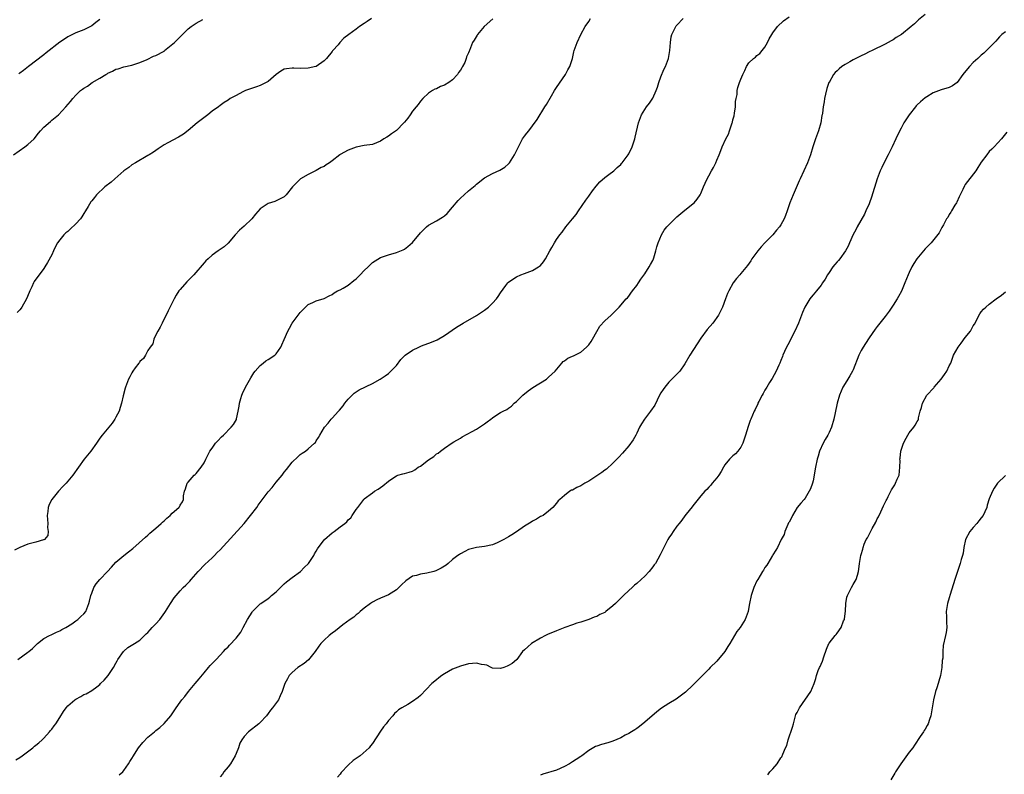
# Model space of a CAD drawing. Units: inches. Extents: x 2574000 to 2577000, y 1503000 to 1506000.
# Drawn here: x 2575001 to 2575247, y 1503202 to 1503391 of the extents above; entities that cross this region are included whole.
import ezdxf

# ---------------------------------------------------------------- set-up
doc = ezdxf.new("R2010")
doc.units = ezdxf.units.IN
doc.header["$MEASUREMENT"] = 0
doc.layers.add('LD25741503_10ft', color=120, linetype='Continuous')

msp = doc.modelspace()

# ---------------------------------------------------------------- linework, layer by layer
at = {"layer": 'LD25741503_10ft'}
for points, elevation in [([(2575119.05, 1503390.95), (2575116.94, 1503389), (2575115.24, 1503387), (2575115.16, 1503386.84), (2575114.43, 1503385.57), (2575114.04, 1503385), (2575113.23, 1503383), (2575113.15, 1503382.85), (2575113, 1503382.45), (2575112.52, 1503381.48), (2575112.41, 1503381), (2575112.06, 1503380.06), (2575111.52, 1503379), (2575111.31, 1503378.69), (2575111, 1503378.11), (2575110.5, 1503377.5), (2575110.24, 1503377), (2575109, 1503375.68), (2575108.06, 1503375), (2575107, 1503374.36), (2575105.99, 1503374.01), (2575105, 1503373.49), (2575104.63, 1503373.37), (2575104.04, 1503373), (2575103, 1503372.33), (2575101.59, 1503371), (2575101, 1503370.35), (2575100.43, 1503369.57), (2575099.98, 1503369), (2575099, 1503367.84), (2575098.4, 1503367), (2575097.84, 1503366.16), (2575097, 1503365.16), (2575096.88, 1503365), (2575095, 1503363.05), (2575093.82, 1503362.18), (2575093, 1503361.65), (2575092.58, 1503361.42), (2575091.88, 1503361), (2575091, 1503360.37), (2575089, 1503359.59), (2575087, 1503359.3), (2575085, 1503358.93), (2575083.61, 1503358.39), (2575083, 1503358.18), (2575080.94, 1503357.06), (2575080.85, 1503357), (2575079, 1503355.47), (2575078.29, 1503355), (2575077.49, 1503354.51), (2575077, 1503354.1), (2575076.19, 1503353.81), (2575075, 1503353.06), (2575073, 1503352.1), (2575071.05, 1503350.95), (2575069.04, 1503349), (2575067.48, 1503347), (2575067, 1503346.51), (2575066.01, 1503345.99), (2575065, 1503345.48), (2575064.65, 1503345.35), (2575063, 1503344.85), (2575062.47, 1503344.47), (2575061, 1503343.48), (2575059.83, 1503342.17), (2575058.93, 1503341), (2575057, 1503339.17), (2575055.86, 1503338.14), (2575054.77, 1503337), (2575053, 1503334.93), (2575051.98, 1503334.02), (2575051, 1503333.36), (2575050.53, 1503333), (2575049, 1503331.91), (2575048.04, 1503331), (2575047.48, 1503330.52), (2575047, 1503330.04), (2575044.42, 1503327), (2575043.73, 1503326.27), (2575043, 1503325.61), (2575042.7, 1503325.3), (2575041, 1503323.39), (2575040.71, 1503323), (2575040.05, 1503321.95), (2575039.53, 1503321), (2575038.07, 1503318.07), (2575036.51, 1503315), (2575036.04, 1503313.96), (2575035.45, 1503313), (2575035, 1503312.04), (2575034.44, 1503311), (2575034.17, 1503309.83), (2575033.52, 1503309), (2575033, 1503308.12), (2575032.39, 1503307), (2575031.85, 1503306.15), (2575031, 1503305.39), (2575030.86, 1503305.14), (2575030.72, 1503305), (2575029.81, 1503303.81), (2575029.23, 1503303), (2575029, 1503302.6), (2575028.46, 1503301.54), (2575028.11, 1503301), (2575027.37, 1503299), (2575027.29, 1503298.71), (2575026.84, 1503296.84), (2575026.43, 1503295), (2575026.08, 1503293.92), (2575025.81, 1503293), (2575025, 1503291.52), (2575024.76, 1503291), (2575024.02, 1503289.98), (2575023.26, 1503289), (2575021.53, 1503287), (2575021, 1503286.29), (2575020.46, 1503285.54), (2575020.12, 1503285), (2575018.7, 1503283), (2575017.1, 1503281), (2575014.28, 1503277), (2575013, 1503275.54), (2575012.55, 1503275), (2575011.78, 1503274.22), (2575010.66, 1503273), (2575008.99, 1503271), (2575008.3, 1503269.7), (2575008.05, 1503269), (2575008, 1503268), (2575007.85, 1503267), (2575007.97, 1503265), (2575007.93, 1503263.93), (2575008.07, 1503263), (2575008, 1503262), (2575007.15, 1503261), (2575007, 1503260.92), (2575006.9, 1503260.9), (2575005, 1503260.32), (2575004.05, 1503260.05), (2575003, 1503259.78), (2575001, 1503259), (2574999.7, 1503258.3)], 8830), ([(2574999.98, 1503206.02), (2575001, 1503206.6), (2575001.56, 1503207), (2575004.23, 1503209), (2575004.64, 1503209.36), (2575005, 1503209.62), (2575005.75, 1503210.25), (2575006.61, 1503211), (2575007, 1503211.4), (2575008.46, 1503213), (2575008.69, 1503213.31), (2575009, 1503213.68), (2575009.55, 1503214.45), (2575010, 1503215), (2575011, 1503216.53), (2575011.95, 1503218.05), (2575012.59, 1503219), (2575013, 1503219.44), (2575014.76, 1503221), (2575015, 1503221.16), (2575016.23, 1503221.77), (2575017, 1503222.26), (2575017.54, 1503222.46), (2575019, 1503223.29), (2575020.23, 1503224.23), (2575021, 1503224.78), (2575021.19, 1503225), (2575022.09, 1503225.91), (2575023.05, 1503227), (2575024.39, 1503229), (2575025, 1503230.13), (2575025.29, 1503230.71), (2575025.46, 1503231), (2575026.88, 1503233), (2575027, 1503233.13), (2575028, 1503234), (2575029.21, 1503234.79), (2575029.64, 1503235), (2575031, 1503235.89), (2575032.57, 1503237.43), (2575033, 1503237.78), (2575033.53, 1503238.47), (2575034.03, 1503239), (2575035, 1503239.94), (2575035.93, 1503241), (2575037.24, 1503242.76), (2575037.41, 1503243), (2575038.65, 1503245), (2575039.57, 1503246.43), (2575040.01, 1503247), (2575041, 1503248.14), (2575041.82, 1503249), (2575042.43, 1503249.57), (2575043, 1503250.2), (2575043.41, 1503250.59), (2575043.75, 1503251), (2575045.52, 1503253), (2575047.23, 1503254.77), (2575049, 1503256.43), (2575049.57, 1503257), (2575050.25, 1503257.74), (2575051, 1503258.43), (2575056.97, 1503265), (2575058.61, 1503267), (2575060.13, 1503269), (2575060.48, 1503269.52), (2575061, 1503270.23), (2575063, 1503272.86), (2575064.01, 1503273.99), (2575065, 1503275.25), (2575066.46, 1503277), (2575067, 1503277.74), (2575067.56, 1503278.44), (2575069, 1503280.29), (2575070.37, 1503281.63), (2575071, 1503282.15), (2575071.5, 1503282.5), (2575072.32, 1503283), (2575073, 1503283.57), (2575074.57, 1503285), (2575074.79, 1503285.22), (2575075, 1503285.6), (2575075.57, 1503286.43), (2575075.88, 1503287), (2575077.04, 1503289), (2575077.97, 1503290.03), (2575078.69, 1503291), (2575079, 1503291.27), (2575080.53, 1503293), (2575080.77, 1503293.23), (2575081.69, 1503294.31), (2575082.17, 1503295), (2575083, 1503296.02), (2575083.95, 1503297), (2575084.49, 1503297.51), (2575085.71, 1503298.29), (2575089, 1503299.94), (2575090.94, 1503301), (2575092.2, 1503301.8), (2575093, 1503302.44), (2575093.64, 1503303), (2575095, 1503304.39), (2575096.13, 1503305.87), (2575097.09, 1503306.91), (2575097.2, 1503307), (2575099, 1503308.23), (2575100.57, 1503309), (2575101.3, 1503309.3), (2575103.76, 1503310.24), (2575105.15, 1503310.85), (2575107, 1503311.86), (2575110.04, 1503313.96), (2575111.26, 1503314.74), (2575111.67, 1503315), (2575115, 1503316.91), (2575117, 1503318.23), (2575118, 1503319), (2575119, 1503319.95), (2575119.97, 1503321), (2575120.37, 1503321.63), (2575121, 1503322.51), (2575122.36, 1503324.36), (2575122.81, 1503325), (2575123, 1503325.18), (2575124.05, 1503325.95), (2575125, 1503326.54), (2575126.06, 1503327), (2575127, 1503327.37), (2575127.63, 1503327.63), (2575129, 1503328.12), (2575130.48, 1503329), (2575131, 1503329.39), (2575131.76, 1503330.24), (2575132.24, 1503331), (2575133.34, 1503333), (2575133.84, 1503333.84), (2575134.48, 1503335), (2575135, 1503335.83), (2575135.77, 1503337), (2575136.34, 1503337.66), (2575137.27, 1503339), (2575138.98, 1503341.02), (2575139.88, 1503342.12), (2575140.44, 1503343), (2575142.3, 1503345.7), (2575143, 1503346.69), (2575143.98, 1503347.98), (2575144.84, 1503349.16), (2575145.76, 1503350.24), (2575147, 1503351.3), (2575148.06, 1503352.06), (2575149.31, 1503353), (2575150.14, 1503353.86), (2575151, 1503354.6), (2575151.19, 1503354.81), (2575151.38, 1503355), (2575152.87, 1503357), (2575153, 1503357.22), (2575153.88, 1503359), (2575154.54, 1503361), (2575154.64, 1503361.36), (2575155.46, 1503365), (2575156.21, 1503367), (2575157.45, 1503369), (2575158.16, 1503369.84), (2575159, 1503371.14), (2575159.86, 1503373), (2575160.17, 1503373.83), (2575160.5, 1503375), (2575161, 1503376.41), (2575161.75, 1503378.25), (2575162.15, 1503379), (2575162.92, 1503381), (2575163.28, 1503383), (2575163.42, 1503385), (2575163.61, 1503386.39), (2575163.74, 1503387), (2575164.49, 1503388.49), (2575164.73, 1503389), (2575164.84, 1503389.16), (2575165, 1503389.31), (2575166.57, 1503391)], 8810), ([(2575088.82, 1503391), (2575087.71, 1503390.29), (2575087, 1503389.76), (2575085.76, 1503389), (2575085, 1503388.38), (2575083.14, 1503387), (2575081.92, 1503386.08), (2575080.91, 1503385), (2575080.47, 1503384.47), (2575079.17, 1503383), (2575079.08, 1503382.92), (2575079, 1503382.78), (2575077.56, 1503381), (2575077, 1503380.46), (2575075, 1503379.03), (2575074.93, 1503379), (2575073, 1503378.63), (2575071, 1503378.53), (2575069.41, 1503378.59), (2575069, 1503378.57), (2575067.54, 1503378.46), (2575067, 1503378.34), (2575066.14, 1503377.86), (2575065, 1503377), (2575063, 1503375.29), (2575062.53, 1503375), (2575061, 1503374.26), (2575060.08, 1503373.92), (2575058.56, 1503373.44), (2575057.32, 1503373), (2575057, 1503372.86), (2575056.67, 1503372.67), (2575055, 1503371.81), (2575053.53, 1503371), (2575053, 1503370.62), (2575051.99, 1503370.01), (2575051, 1503369.33), (2575050.58, 1503369), (2575049, 1503367.91), (2575047.9, 1503367), (2575045.26, 1503365), (2575043, 1503363.06), (2575041.85, 1503362.15), (2575041, 1503361.6), (2575040.62, 1503361.38), (2575037.94, 1503359.94), (2575037, 1503359.45), (2575036.31, 1503359), (2575035.54, 1503358.46), (2575035, 1503358.1), (2575034.37, 1503357.63), (2575033.31, 1503357), (2575033, 1503356.8), (2575029.9, 1503355), (2575029, 1503354.46), (2575028.18, 1503353.82), (2575027, 1503352.97), (2575024.71, 1503351), (2575023.81, 1503350.19), (2575022.26, 1503349), (2575020.17, 1503347), (2575019.63, 1503346.37), (2575019, 1503345.54), (2575018.76, 1503345.24), (2575018.1, 1503344.1), (2575017.43, 1503343), (2575017, 1503342.36), (2575016.48, 1503341.52), (2575016.12, 1503341), (2575015, 1503339.74), (2575013.6, 1503338.4), (2575013, 1503337.85), (2575012.51, 1503337.49), (2575011.97, 1503337), (2575011, 1503335.75), (2575010.45, 1503335), (2575009.92, 1503334.08), (2575009.45, 1503333), (2575009, 1503332.06), (2575007.91, 1503330.09), (2575007.25, 1503329), (2575007, 1503328.61), (2575005.85, 1503327), (2575005, 1503325.94), (2575004.6, 1503325.4), (2575004.41, 1503325), (2575004, 1503324), (2575003.49, 1503323), (2575003.35, 1503322.65), (2575002.71, 1503321), (2575001.53, 1503319), (2575001.31, 1503318.69), (2575001, 1503318.29), (2575000.38, 1503317.62)], 8840), ([(2575000.48, 1503231), (2575003, 1503232.83), (2575003.22, 1503233), (2575004.19, 1503233.81), (2575005, 1503234.64), (2575005.41, 1503235), (2575007, 1503236.25), (2575008.38, 1503237), (2575008.8, 1503237.2), (2575009, 1503237.28), (2575010.15, 1503237.85), (2575011, 1503238.18), (2575011.49, 1503238.51), (2575012.46, 1503239), (2575013.96, 1503239.96), (2575015, 1503240.67), (2575015.51, 1503241), (2575016.22, 1503241.78), (2575017, 1503242.4), (2575017.49, 1503243), (2575018.26, 1503245), (2575018.4, 1503245.6), (2575018.75, 1503247), (2575019, 1503247.61), (2575019.52, 1503249), (2575020.06, 1503249.94), (2575021, 1503251), (2575022.92, 1503253), (2575023.92, 1503254.08), (2575025, 1503255.28), (2575026.96, 1503257), (2575028.14, 1503257.86), (2575029.23, 1503258.77), (2575032.42, 1503261.58), (2575033, 1503262.07), (2575033.48, 1503262.52), (2575035, 1503263.81), (2575036.33, 1503265), (2575036.66, 1503265.34), (2575037, 1503265.64), (2575037.67, 1503266.33), (2575038.53, 1503267), (2575039, 1503267.53), (2575040.74, 1503269), (2575040.84, 1503269.16), (2575041, 1503269.51), (2575041.6, 1503270.4), (2575041.84, 1503271), (2575041.9, 1503271.9), (2575042.09, 1503273), (2575042.34, 1503273.66), (2575042.79, 1503275), (2575043, 1503275.27), (2575044.51, 1503277), (2575044.77, 1503277.23), (2575045, 1503277.48), (2575046.3, 1503279), (2575047, 1503280.1), (2575047.47, 1503281), (2575047.94, 1503282.06), (2575048.47, 1503283), (2575049, 1503283.8), (2575049.89, 1503285), (2575050.41, 1503285.59), (2575051.38, 1503286.62), (2575051.81, 1503287), (2575053.8, 1503289), (2575054.31, 1503289.69), (2575055.07, 1503290.93), (2575055.1, 1503291), (2575055.12, 1503291.12), (2575055.53, 1503293), (2575055.77, 1503294.23), (2575055.82, 1503295), (2575056.14, 1503296.14), (2575056.41, 1503297), (2575056.58, 1503297.42), (2575057.32, 1503299), (2575058.67, 1503301.33), (2575059.45, 1503302.55), (2575059.79, 1503303), (2575061, 1503304.4), (2575061.73, 1503305), (2575062.45, 1503305.55), (2575063, 1503305.87), (2575064.67, 1503307), (2575065, 1503307.34), (2575066.14, 1503309), (2575066.4, 1503309.6), (2575067, 1503310.89), (2575067.9, 1503313), (2575068.31, 1503313.69), (2575068.96, 1503315), (2575070.46, 1503317), (2575071, 1503317.67), (2575073, 1503319.62), (2575074.16, 1503320.16), (2575075, 1503320.58), (2575077, 1503321.11), (2575078.2, 1503321.8), (2575079, 1503322.11), (2575079.47, 1503322.53), (2575080.34, 1503323), (2575081, 1503323.31), (2575081.69, 1503323.69), (2575083, 1503324.46), (2575084.42, 1503325.58), (2575085, 1503326.06), (2575086, 1503327), (2575087, 1503328.12), (2575087.96, 1503329), (2575088.45, 1503329.55), (2575089, 1503330.1), (2575091, 1503331.32), (2575091.51, 1503331.51), (2575093, 1503332.01), (2575095, 1503332.6), (2575096.69, 1503333.31), (2575097, 1503333.46), (2575097.9, 1503334.1), (2575099, 1503335.08), (2575101, 1503337.52), (2575101.73, 1503338.27), (2575102.53, 1503339), (2575103, 1503339.39), (2575105, 1503340.53), (2575106.54, 1503341.46), (2575107, 1503341.78), (2575107.64, 1503342.36), (2575109, 1503343.89), (2575110.42, 1503345.58), (2575111, 1503346.17), (2575111.89, 1503347), (2575113, 1503347.99), (2575114.65, 1503349.35), (2575115, 1503349.69), (2575115.74, 1503350.26), (2575116.67, 1503351), (2575117, 1503351.24), (2575119, 1503352.36), (2575120.83, 1503353.17), (2575122.06, 1503353.94), (2575123, 1503354.75), (2575123.2, 1503355), (2575124.49, 1503357), (2575125.45, 1503359), (2575126.49, 1503361), (2575127, 1503361.67), (2575127.59, 1503362.41), (2575128.02, 1503363), (2575129, 1503364.18), (2575130.18, 1503365.82), (2575132.08, 1503369), (2575132.44, 1503369.56), (2575133.69, 1503371.69), (2575134.5, 1503373), (2575135, 1503373.77), (2575137.22, 1503377), (2575137.83, 1503378.17), (2575138.28, 1503379), (2575138.95, 1503381), (2575139.31, 1503382.69), (2575139.41, 1503383), (2575139.65, 1503383.65), (2575140.09, 1503385), (2575141.06, 1503387), (2575142.16, 1503389), (2575143, 1503390.23), (2575143.47, 1503391)], 8820), ([(2575021, 1503390.79), (2575020.02, 1503389.98), (2575019, 1503389.2), (2575017, 1503388.17), (2575015, 1503387.39), (2575013, 1503386.42), (2575012.14, 1503385.86), (2575011, 1503385.07), (2575007.59, 1503382.41), (2575007, 1503381.93), (2575003.21, 1503379), (2575001.94, 1503378.06), (2575001, 1503377.38), (2575000.77, 1503377.23)], 8860), ([(2575025.78, 1503202.22), (2575026.7, 1503203), (2575027, 1503203.29), (2575028.16, 1503205), (2575028.47, 1503205.53), (2575029, 1503206.33), (2575029.35, 1503207), (2575030.09, 1503208.09), (2575030.67, 1503209), (2575031.68, 1503210.32), (2575033, 1503211.64), (2575034.62, 1503213), (2575035, 1503213.3), (2575035.92, 1503214.08), (2575037, 1503215.04), (2575038.68, 1503217), (2575040.02, 1503219), (2575041, 1503220.35), (2575041.45, 1503221), (2575042.17, 1503221.83), (2575043.08, 1503223), (2575044.77, 1503225), (2575045.81, 1503226.19), (2575047, 1503227.73), (2575048.13, 1503229), (2575048.5, 1503229.5), (2575049, 1503230), (2575050.05, 1503231), (2575051, 1503232.1), (2575051.87, 1503233), (2575052.37, 1503233.63), (2575053, 1503234.21), (2575053.38, 1503234.62), (2575055, 1503236.31), (2575056.14, 1503237.86), (2575056.74, 1503239), (2575057.87, 1503241), (2575059, 1503242.87), (2575059.11, 1503243), (2575061, 1503244.89), (2575061.13, 1503245), (2575063, 1503246.25), (2575063.44, 1503246.56), (2575063.86, 1503247), (2575065, 1503247.94), (2575066.06, 1503249), (2575067, 1503249.91), (2575067.58, 1503250.42), (2575069, 1503251.52), (2575071.08, 1503253), (2575072.02, 1503253.98), (2575073.04, 1503255), (2575074.38, 1503257), (2575074.59, 1503257.41), (2575075, 1503258.05), (2575075.35, 1503258.65), (2575077, 1503260.9), (2575077.09, 1503261), (2575079, 1503262.62), (2575079.23, 1503262.77), (2575079.51, 1503263), (2575081, 1503264.12), (2575082.1, 1503265), (2575082.62, 1503265.38), (2575083, 1503265.87), (2575083.64, 1503266.36), (2575083.99, 1503267), (2575085, 1503268.47), (2575085.35, 1503269), (2575086.87, 1503271), (2575087, 1503271.13), (2575089, 1503272.61), (2575089.58, 1503273), (2575090.46, 1503273.54), (2575091, 1503273.97), (2575091.66, 1503274.34), (2575093, 1503275.56), (2575094.63, 1503276.63), (2575095, 1503276.86), (2575095.37, 1503277), (2575096.62, 1503277.38), (2575097, 1503277.47), (2575098.2, 1503277.8), (2575099, 1503278.06), (2575099.63, 1503278.37), (2575100.46, 1503279), (2575101, 1503279.31), (2575103, 1503280.85), (2575104.31, 1503281.69), (2575105, 1503282.33), (2575105.47, 1503282.53), (2575106.03, 1503283), (2575107, 1503283.78), (2575108.89, 1503285.11), (2575109.35, 1503285.35), (2575111, 1503286.3), (2575111.43, 1503286.57), (2575113.92, 1503287.92), (2575115, 1503288.53), (2575115.77, 1503289), (2575117, 1503289.88), (2575117.66, 1503290.34), (2575118.55, 1503291), (2575119, 1503291.38), (2575120.09, 1503292.09), (2575121, 1503292.66), (2575121.66, 1503293), (2575122.56, 1503293.44), (2575123, 1503293.79), (2575123.75, 1503294.25), (2575124.43, 1503295), (2575125, 1503295.45), (2575126.58, 1503297), (2575127.88, 1503298.12), (2575129.09, 1503298.91), (2575132.44, 1503301), (2575133, 1503301.45), (2575134.61, 1503303), (2575136.27, 1503305), (2575136.64, 1503305.36), (2575137, 1503305.59), (2575137.8, 1503306.2), (2575139, 1503306.71), (2575139.18, 1503306.82), (2575141, 1503307.73), (2575142.47, 1503309), (2575143, 1503309.58), (2575143.6, 1503310.4), (2575143.96, 1503311), (2575145, 1503312.88), (2575145.82, 1503314.18), (2575147, 1503315.57), (2575148.57, 1503317), (2575150.64, 1503319), (2575152.37, 1503321), (2575152.67, 1503321.33), (2575153, 1503321.73), (2575153.55, 1503322.45), (2575153.92, 1503323), (2575155, 1503324.37), (2575155.4, 1503325), (2575156.05, 1503325.95), (2575157, 1503327.31), (2575158.11, 1503329), (2575158.39, 1503329.61), (2575159, 1503330.61), (2575159.19, 1503331), (2575159.29, 1503331.29), (2575159.8, 1503333), (2575159.98, 1503334.02), (2575160.31, 1503335), (2575161.14, 1503337), (2575161.86, 1503338.14), (2575162.54, 1503339), (2575163, 1503339.5), (2575164.74, 1503341.26), (2575165, 1503341.49), (2575167, 1503343.17), (2575169, 1503344.71), (2575169.29, 1503345), (2575170.05, 1503345.95), (2575170.81, 1503347), (2575171, 1503347.37), (2575171.68, 1503349), (2575172.06, 1503349.94), (2575172.56, 1503351), (2575173, 1503351.78), (2575173.63, 1503353), (2575174.14, 1503353.86), (2575174.72, 1503355), (2575175, 1503355.62), (2575175.55, 1503357), (2575175.96, 1503358.04), (2575176.28, 1503359), (2575177.21, 1503361), (2575177.89, 1503362.11), (2575178.15, 1503363), (2575178.7, 1503364.7), (2575178.83, 1503365), (2575178.87, 1503365.13), (2575179, 1503365.74), (2575179.29, 1503366.71), (2575179.42, 1503367.42), (2575179.65, 1503369), (2575179.68, 1503370.32), (2575179.81, 1503371), (2575180.03, 1503372.03), (2575180.09, 1503373), (2575180.25, 1503373.75), (2575180.68, 1503375), (2575181, 1503375.89), (2575181.45, 1503377), (2575181.97, 1503378.03), (2575182.39, 1503379), (2575183, 1503379.91), (2575184.13, 1503381), (2575184.62, 1503381.38), (2575185, 1503381.78), (2575185.7, 1503382.3), (2575186.33, 1503383), (2575187, 1503383.89), (2575187.61, 1503385), (2575188.07, 1503385.93), (2575188.71, 1503387), (2575189, 1503387.46), (2575190.16, 1503389), (2575191.59, 1503390.41), (2575193, 1503391.39)], 8800), ([(2575227, 1503392.02), (2575225.36, 1503390.64), (2575225, 1503390.3), (2575224.3, 1503389.7), (2575223.53, 1503389), (2575221.09, 1503387), (2575219.77, 1503386.23), (2575219, 1503385.72), (2575218.53, 1503385.47), (2575217.74, 1503385), (2575217, 1503384.61), (2575213.79, 1503383), (2575213, 1503382.65), (2575211.91, 1503382.09), (2575211, 1503381.67), (2575209.69, 1503381), (2575209, 1503380.66), (2575208.18, 1503380.18), (2575207, 1503379.53), (2575206.22, 1503379), (2575205.52, 1503378.48), (2575205, 1503377.94), (2575204.5, 1503377.5), (2575204.11, 1503377), (2575203, 1503375.07), (2575202.97, 1503375), (2575202.46, 1503373.54), (2575202.12, 1503372.12), (2575201.88, 1503371), (2575201.76, 1503370.24), (2575201.53, 1503369), (2575201.35, 1503367.35), (2575201.29, 1503367), (2575201.23, 1503366.77), (2575200.95, 1503364.95), (2575200.35, 1503363), (2575199.64, 1503361), (2575198.96, 1503359), (2575198.33, 1503357), (2575197.58, 1503355), (2575196.69, 1503353), (2575195.75, 1503351), (2575195.54, 1503350.46), (2575194.76, 1503348.76), (2575194.02, 1503347), (2575193.24, 1503345), (2575192.57, 1503343), (2575192.13, 1503341.87), (2575191.81, 1503341), (2575191, 1503339.5), (2575190.65, 1503339), (2575189.84, 1503338.16), (2575189, 1503337.04), (2575187, 1503335.01), (2575186.02, 1503333.98), (2575185.18, 1503333), (2575183.75, 1503331), (2575183.47, 1503330.53), (2575182.67, 1503329.33), (2575181, 1503327.33), (2575180.69, 1503327), (2575179.91, 1503326.09), (2575179.04, 1503325), (2575177.95, 1503323), (2575177.66, 1503322.34), (2575177.13, 1503321), (2575176.36, 1503319), (2575175.39, 1503317), (2575173.96, 1503315), (2575172.6, 1503313.4), (2575171, 1503311.22), (2575168.23, 1503307), (2575167, 1503304.86), (2575165.71, 1503303), (2575165, 1503302.2), (2575164.38, 1503301.62), (2575163.78, 1503301), (2575163, 1503300.25), (2575161.99, 1503299), (2575161.58, 1503298.42), (2575161, 1503297.56), (2575160.7, 1503297), (2575159.47, 1503294.53), (2575158.46, 1503293), (2575156.95, 1503291), (2575156.17, 1503289.83), (2575155.72, 1503289), (2575155, 1503287.48), (2575154.76, 1503287), (2575154.14, 1503285.86), (2575153, 1503284.33), (2575151.47, 1503282.53), (2575150.5, 1503281.5), (2575150.02, 1503281), (2575149, 1503280), (2575147.44, 1503278.56), (2575147, 1503278.29), (2575146.3, 1503277.7), (2575144.57, 1503276.57), (2575143, 1503275.52), (2575142.07, 1503275), (2575141, 1503274.36), (2575140.05, 1503273.95), (2575139, 1503273.33), (2575138.74, 1503273.26), (2575138.3, 1503273), (2575137, 1503271.99), (2575135.79, 1503271), (2575135.39, 1503270.61), (2575135, 1503270.05), (2575134.03, 1503269), (2575133, 1503268.07), (2575131.63, 1503267), (2575131.23, 1503266.77), (2575131, 1503266.68), (2575129.98, 1503266.02), (2575129, 1503265.58), (2575128.67, 1503265.33), (2575127, 1503264.33), (2575125, 1503262.93), (2575123.84, 1503262.16), (2575123, 1503261.64), (2575121.8, 1503261), (2575121, 1503260.54), (2575120.17, 1503260.17), (2575119, 1503259.68), (2575117, 1503259.19), (2575115, 1503258.95), (2575113, 1503258.44), (2575112.05, 1503257.95), (2575111, 1503257.44), (2575110.73, 1503257.27), (2575110.33, 1503257), (2575109, 1503255.99), (2575107.9, 1503255), (2575107.39, 1503254.61), (2575106.2, 1503253.8), (2575104.85, 1503253.15), (2575104.37, 1503253), (2575102.57, 1503252.57), (2575101, 1503252.33), (2575099.99, 1503251.99), (2575099, 1503251.79), (2575097.33, 1503250.67), (2575096.31, 1503249.69), (2575095.64, 1503249), (2575095, 1503248.44), (2575093, 1503247.18), (2575091, 1503246.32), (2575090.1, 1503245.9), (2575089, 1503245.33), (2575088.53, 1503245), (2575087, 1503243.84), (2575085.95, 1503243), (2575085.47, 1503242.53), (2575085, 1503242.18), (2575084.39, 1503241.61), (2575083.47, 1503241), (2575081.64, 1503239.64), (2575079.81, 1503238.19), (2575079, 1503237.63), (2575078.21, 1503237), (2575077, 1503235.88), (2575076.17, 1503235), (2575075.66, 1503234.34), (2575074.77, 1503233), (2575073.04, 1503230.96), (2575071.97, 1503230.03), (2575070.41, 1503229), (2575069, 1503227.77), (2575068.26, 1503227), (2575067.82, 1503226.18), (2575067.13, 1503225), (2575066.5, 1503223), (2575066.03, 1503221.97), (2575065.57, 1503221), (2575064.12, 1503219), (2575063.59, 1503218.41), (2575063, 1503217.52), (2575062.61, 1503217), (2575061, 1503215.34), (2575060.63, 1503215), (2575058.13, 1503213), (2575057, 1503211.81), (2575056.39, 1503211), (2575055.89, 1503210.11), (2575055.57, 1503209), (2575055, 1503207.56), (2575054.8, 1503207), (2575053.58, 1503205), (2575053, 1503204.23), (2575051.96, 1503203), (2575051.56, 1503202.44), (2575051, 1503201.72)], 8790), ([(2574999.45, 1503357), (2575002.3, 1503359), (2575003, 1503359.57), (2575004.58, 1503361), (2575005.64, 1503362.36), (2575006.17, 1503363), (2575007, 1503363.89), (2575008.66, 1503365.34), (2575009, 1503365.6), (2575010.63, 1503367), (2575012.51, 1503369), (2575013.67, 1503370.33), (2575014.21, 1503371), (2575015, 1503371.86), (2575016.19, 1503373), (2575016.66, 1503373.34), (2575017, 1503373.62), (2575017.87, 1503374.13), (2575019.08, 1503375), (2575021, 1503376.08), (2575022.44, 1503377), (2575022.81, 1503377.19), (2575023, 1503377.33), (2575024.17, 1503377.83), (2575025, 1503378.32), (2575025.55, 1503378.45), (2575027, 1503378.97), (2575029, 1503379.38), (2575031, 1503380.04), (2575032.77, 1503380.77), (2575034.4, 1503381.6), (2575035, 1503381.79), (2575037, 1503382.89), (2575037.16, 1503383), (2575039.63, 1503385), (2575040.28, 1503385.72), (2575041, 1503386.4), (2575041.29, 1503386.71), (2575041.6, 1503387), (2575043, 1503388.41), (2575043.76, 1503389), (2575044.5, 1503389.5), (2575045, 1503389.81), (2575046.72, 1503390.72)], 8850), ([(2575247, 1503387.71), (2575246.14, 1503387), (2575245.56, 1503386.45), (2575245, 1503385.86), (2575244.61, 1503385.39), (2575243, 1503383.67), (2575242.33, 1503383), (2575241.65, 1503382.35), (2575241, 1503381.83), (2575240.12, 1503381), (2575239, 1503379.99), (2575238.02, 1503379), (2575237.56, 1503378.44), (2575236.4, 1503377), (2575235, 1503375), (2575233.81, 1503374.19), (2575233, 1503373.8), (2575231, 1503373.18), (2575229, 1503372.46), (2575227.44, 1503371.44), (2575227, 1503371.17), (2575225.79, 1503370.21), (2575225, 1503369.43), (2575224.77, 1503369.23), (2575224.54, 1503369), (2575222.95, 1503367), (2575221.7, 1503365), (2575221, 1503363.67), (2575220.1, 1503361.9), (2575219.7, 1503361), (2575218.77, 1503359), (2575218.19, 1503357.81), (2575217.78, 1503357), (2575217, 1503355.58), (2575216.14, 1503353.86), (2575215.78, 1503353), (2575215.03, 1503350.97), (2575213.62, 1503346.38), (2575213.11, 1503345), (2575213, 1503344.74), (2575212.2, 1503343), (2575211.81, 1503342.19), (2575210.04, 1503339), (2575209.71, 1503338.29), (2575209, 1503337.1), (2575208.11, 1503335), (2575207.8, 1503334.2), (2575207.13, 1503333), (2575205.67, 1503331), (2575205.37, 1503330.63), (2575205, 1503330.26), (2575204.4, 1503329.6), (2575203.91, 1503329), (2575203, 1503327.65), (2575202.6, 1503327), (2575202.04, 1503325.96), (2575201.4, 1503325), (2575201, 1503324.44), (2575199.84, 1503323), (2575199, 1503322.05), (2575198.52, 1503321.48), (2575198.17, 1503321), (2575196.94, 1503319), (2575196.38, 1503317.62), (2575195.4, 1503315), (2575194.48, 1503313), (2575193.27, 1503310.73), (2575193, 1503310.15), (2575192.36, 1503309), (2575191.9, 1503307.9), (2575191.48, 1503307), (2575191.34, 1503306.66), (2575191, 1503305.69), (2575190.72, 1503305), (2575190.46, 1503304.46), (2575189.82, 1503303), (2575188.81, 1503301.19), (2575188.14, 1503300.14), (2575187.43, 1503299), (2575187, 1503298.27), (2575186.56, 1503297.44), (2575186.26, 1503297), (2575185.45, 1503295.45), (2575185.24, 1503295), (2575185.18, 1503294.82), (2575184.58, 1503293.42), (2575184.34, 1503293), (2575183.48, 1503291), (2575183.32, 1503290.68), (2575182.81, 1503289.19), (2575182.17, 1503287), (2575181.51, 1503285), (2575181, 1503284.01), (2575180.25, 1503283), (2575179.61, 1503282.39), (2575179, 1503281.84), (2575178.55, 1503281.45), (2575178.16, 1503281), (2575177, 1503279.58), (2575176.65, 1503279), (2575176.06, 1503277.94), (2575175.48, 1503277), (2575175, 1503276.34), (2575173.86, 1503275), (2575173.49, 1503274.51), (2575173, 1503274.07), (2575172.51, 1503273.49), (2575172, 1503273), (2575171, 1503271.87), (2575169, 1503269.41), (2575168.83, 1503269.17), (2575167.32, 1503267.32), (2575167, 1503266.92), (2575166.24, 1503265.76), (2575165.57, 1503265), (2575165, 1503264.28), (2575164.11, 1503263), (2575163.69, 1503262.31), (2575163, 1503261.36), (2575162.78, 1503261), (2575161.77, 1503259), (2575161.54, 1503258.46), (2575160.88, 1503257.12), (2575159.64, 1503255), (2575159.38, 1503254.62), (2575159, 1503254.12), (2575158.07, 1503253), (2575157, 1503251.82), (2575156.08, 1503251), (2575155, 1503249.98), (2575154.46, 1503249.54), (2575153.85, 1503249), (2575153, 1503248.22), (2575151.73, 1503247), (2575151.34, 1503246.66), (2575149.66, 1503245), (2575149, 1503244.41), (2575147.3, 1503243), (2575147, 1503242.78), (2575145.77, 1503242.23), (2575145, 1503241.76), (2575144.4, 1503241.6), (2575143, 1503241), (2575141, 1503240.35), (2575140.08, 1503240.08), (2575139, 1503239.7), (2575137.04, 1503239.04), (2575135, 1503238.22), (2575132.76, 1503237.24), (2575132.23, 1503237), (2575131, 1503236.31), (2575128.72, 1503235), (2575127.8, 1503234.2), (2575127, 1503233.45), (2575126.47, 1503233), (2575125.08, 1503231), (2575125, 1503230.92), (2575123.93, 1503230.07), (2575123, 1503229.53), (2575122.64, 1503229.35), (2575121.85, 1503229), (2575121, 1503228.8), (2575119, 1503228.89), (2575118.67, 1503229), (2575117.61, 1503229.61), (2575117, 1503229.71), (2575116.21, 1503229.79), (2575115, 1503230.13), (2575114.01, 1503229.99), (2575113, 1503229.94), (2575111, 1503229.38), (2575109, 1503228.58), (2575107, 1503227.46), (2575106.35, 1503227), (2575105.59, 1503226.41), (2575105, 1503225.99), (2575103.88, 1503225), (2575101, 1503222.04), (2575100.42, 1503221.58), (2575099, 1503220.52), (2575097.83, 1503219.83), (2575096.36, 1503219), (2575095.53, 1503218.47), (2575095, 1503217.95), (2575094.49, 1503217.51), (2575094.08, 1503217), (2575093, 1503215.8), (2575092.41, 1503215), (2575091.78, 1503214.22), (2575091, 1503213.15), (2575089, 1503210.08), (2575088.55, 1503209.45), (2575088.17, 1503209), (2575085.92, 1503207), (2575084.18, 1503205.82), (2575083, 1503204.66), (2575081.2, 1503202.8), (2575081, 1503202.44), (2575080.33, 1503201.67)], 8780), ([(2575247.37, 1503362.63), (2575246, 1503361), (2575244.17, 1503359), (2575243.6, 1503358.4), (2575243, 1503357.8), (2575242.35, 1503357), (2575241, 1503355.17), (2575240.16, 1503353.84), (2575239.59, 1503353), (2575237, 1503349.57), (2575236.77, 1503349.23), (2575236.37, 1503348.37), (2575235.47, 1503346.53), (2575234.86, 1503345.14), (2575234.78, 1503345), (2575234.39, 1503344.39), (2575233.57, 1503343), (2575233.37, 1503342.63), (2575233, 1503342.09), (2575232.62, 1503341.38), (2575232.33, 1503341), (2575231.52, 1503339.52), (2575231.18, 1503338.82), (2575231, 1503338.51), (2575230.52, 1503337.48), (2575228.45, 1503335), (2575227.71, 1503334.29), (2575227, 1503333.53), (2575224.94, 1503331), (2575224.17, 1503329.83), (2575223.69, 1503329), (2575223, 1503327.59), (2575222.74, 1503327), (2575221.95, 1503325), (2575221.05, 1503322.95), (2575220.35, 1503321.65), (2575219.97, 1503321), (2575219, 1503319.5), (2575218.65, 1503319), (2575218, 1503318), (2575217, 1503316.66), (2575215, 1503314.15), (2575214.51, 1503313.49), (2575213, 1503311.29), (2575212.11, 1503309.89), (2575211.5, 1503309), (2575211, 1503308.15), (2575210.4, 1503307), (2575209, 1503303.28), (2575208.87, 1503303), (2575208.18, 1503301.82), (2575207.65, 1503301), (2575207, 1503299.93), (2575206.4, 1503299), (2575205.57, 1503297), (2575205.06, 1503295), (2575204.56, 1503292.56), (2575204.19, 1503291), (2575203.58, 1503289), (2575203, 1503287.67), (2575202.67, 1503287), (2575202.05, 1503285.95), (2575201.56, 1503285), (2575200.65, 1503283), (2575200.25, 1503281.75), (2575200.04, 1503281), (2575199.61, 1503279), (2575199, 1503275.63), (2575198.85, 1503275), (2575198.35, 1503273.65), (2575198.07, 1503273), (2575197, 1503271.29), (2575196.77, 1503271), (2575195.92, 1503270.07), (2575195, 1503268.96), (2575193.88, 1503267), (2575193.59, 1503266.41), (2575193, 1503265.34), (2575192.9, 1503265.1), (2575192.67, 1503264.68), (2575191.96, 1503263), (2575191.76, 1503262.24), (2575191.04, 1503261), (2575190.09, 1503259), (2575189.7, 1503258.3), (2575189, 1503257.19), (2575188.9, 1503257), (2575187.69, 1503255), (2575187.43, 1503254.57), (2575187, 1503253.95), (2575186.65, 1503253.35), (2575186.4, 1503253), (2575185.2, 1503251), (2575185, 1503250.62), (2575184.26, 1503249), (2575183.56, 1503247), (2575183.15, 1503245), (2575183, 1503244.06), (2575182.8, 1503243), (2575182.31, 1503241.69), (2575182.07, 1503241), (2575180.82, 1503239), (2575180.01, 1503237.99), (2575179.43, 1503237), (2575178.2, 1503235), (2575177.76, 1503234.24), (2575177, 1503233.04), (2575175, 1503230.63), (2575173.36, 1503229), (2575173, 1503228.61), (2575171.18, 1503226.82), (2575170.2, 1503225.8), (2575169, 1503224.62), (2575167.14, 1503222.86), (2575164.85, 1503221.15), (2575163, 1503220.06), (2575161.16, 1503218.84), (2575160.04, 1503217.96), (2575157, 1503215.35), (2575155.68, 1503214.32), (2575155, 1503213.84), (2575154.49, 1503213.51), (2575153.65, 1503213), (2575153, 1503212.59), (2575152.12, 1503212.12), (2575151, 1503211.5), (2575149, 1503210.66), (2575147.74, 1503210.26), (2575146.19, 1503209.81), (2575145, 1503209.43), (2575144.71, 1503209.29), (2575143, 1503208.34), (2575141.25, 1503207), (2575141, 1503206.85), (2575139.9, 1503206.1), (2575139, 1503205.52), (2575138.19, 1503205), (2575137, 1503204.29), (2575135, 1503203.39), (2575133.57, 1503203), (2575133, 1503202.81), (2575131.59, 1503202.41), (2575131, 1503202.17)], 8770), ([(2575187.73, 1503202.27), (2575188.2, 1503203), (2575189, 1503203.75), (2575190.05, 1503205), (2575191, 1503206.45), (2575191.23, 1503206.77), (2575191.43, 1503207.43), (2575192.15, 1503209), (2575192.44, 1503209.56), (2575192.79, 1503211), (2575193.87, 1503214.13), (2575194.08, 1503215), (2575194.64, 1503217), (2575194.74, 1503217.26), (2575195, 1503217.83), (2575195.59, 1503219), (2575198.47, 1503223), (2575199.3, 1503225), (2575199.69, 1503226.31), (2575199.85, 1503227), (2575200.31, 1503228.31), (2575200.59, 1503229), (2575200.74, 1503229.26), (2575201, 1503229.89), (2575201.35, 1503230.65), (2575201.67, 1503231.67), (2575202.36, 1503233.64), (2575202.93, 1503235), (2575203, 1503235.11), (2575204.5, 1503237), (2575204.75, 1503237.25), (2575205, 1503237.58), (2575206, 1503239), (2575206.64, 1503240.64), (2575206.81, 1503241), (2575206.85, 1503241.15), (2575207.07, 1503243.07), (2575207.16, 1503245), (2575207.45, 1503246.55), (2575207.57, 1503247), (2575208.17, 1503248.17), (2575208.58, 1503249), (2575209, 1503249.74), (2575209.78, 1503251), (2575210.08, 1503252.08), (2575210.37, 1503253), (2575210.45, 1503253.55), (2575210.6, 1503255), (2575210.93, 1503257), (2575211, 1503257.27), (2575211.42, 1503258.58), (2575211.5, 1503259), (2575211.78, 1503259.78), (2575212.29, 1503261), (2575212.57, 1503261.43), (2575213.76, 1503263.76), (2575214.66, 1503265.34), (2575215, 1503266.1), (2575215.34, 1503266.66), (2575215.88, 1503267.88), (2575216.62, 1503269.38), (2575217, 1503270.23), (2575217.29, 1503270.71), (2575217.38, 1503271), (2575217.74, 1503271.74), (2575218.38, 1503273), (2575218.6, 1503273.4), (2575219.39, 1503274.61), (2575219.59, 1503275), (2575220.03, 1503276.03), (2575220.47, 1503277), (2575220.7, 1503279), (2575220.71, 1503280.71), (2575220.7, 1503281), (2575220.71, 1503281.29), (2575220.94, 1503283), (2575221, 1503283.24), (2575221.57, 1503285), (2575222.26, 1503286.26), (2575222.63, 1503287), (2575223, 1503287.58), (2575224.17, 1503289), (2575224.49, 1503289.51), (2575225, 1503290.4), (2575225.2, 1503290.8), (2575225.29, 1503291), (2575225.35, 1503291.35), (2575225.75, 1503293), (2575226.09, 1503293.91), (2575226.3, 1503295), (2575227.42, 1503297), (2575229.15, 1503298.85), (2575229.25, 1503299), (2575230.97, 1503301), (2575231.85, 1503302.15), (2575232.39, 1503303), (2575233, 1503304.3), (2575233.36, 1503305), (2575233.8, 1503306.2), (2575234.08, 1503307), (2575235.19, 1503309), (2575236, 1503310), (2575237, 1503311.36), (2575238.29, 1503313), (2575239, 1503314.29), (2575239.29, 1503314.71), (2575240.67, 1503317.33), (2575241, 1503317.79), (2575241.57, 1503318.43), (2575242.13, 1503319), (2575243, 1503319.71), (2575244.73, 1503321), (2575246.07, 1503321.93), (2575247, 1503322.76)], 8760), ([(2575247, 1503276.91), (2575245.04, 1503275), (2575244.23, 1503273.77), (2575243.79, 1503273), (2575243, 1503271.1), (2575242.49, 1503269.51), (2575242.39, 1503269), (2575241.88, 1503267.88), (2575241.46, 1503267), (2575241, 1503266.38), (2575240.37, 1503265.63), (2575239.88, 1503265), (2575239, 1503263.95), (2575238.16, 1503263), (2575237.03, 1503261), (2575236.6, 1503259), (2575236.43, 1503257.57), (2575236.29, 1503257), (2575236.01, 1503256.01), (2575235.75, 1503255), (2575235.54, 1503254.46), (2575234.43, 1503251), (2575233.22, 1503247.22), (2575233, 1503246.44), (2575232.54, 1503245), (2575232.26, 1503243), (2575232.33, 1503241.67), (2575232.34, 1503241), (2575232.31, 1503240.31), (2575232.36, 1503239), (2575232.2, 1503237.8), (2575232.02, 1503237), (2575231.51, 1503234.49), (2575231.43, 1503233), (2575231.38, 1503231.38), (2575231.26, 1503230.74), (2575231.12, 1503229), (2575230.79, 1503227), (2575230.38, 1503225.62), (2575230.25, 1503225), (2575229.92, 1503223.92), (2575229.58, 1503223), (2575229.05, 1503221), (2575228.72, 1503219), (2575228.51, 1503217.49), (2575228.4, 1503217), (2575228.05, 1503216.05), (2575227.73, 1503215), (2575227.48, 1503214.52), (2575227, 1503213.65), (2575226.71, 1503213.29), (2575226.56, 1503213), (2575225.77, 1503211.77), (2575224.32, 1503209.68), (2575223.89, 1503209), (2575223, 1503207.86), (2575220.88, 1503205), (2575219.58, 1503203), (2575219.38, 1503202.62), (2575218.42, 1503201)], 8750)]:
    msp.add_lwpolyline(points, dxfattribs=dict(at, elevation=elevation))

doc.saveas('drawing.dxf')
